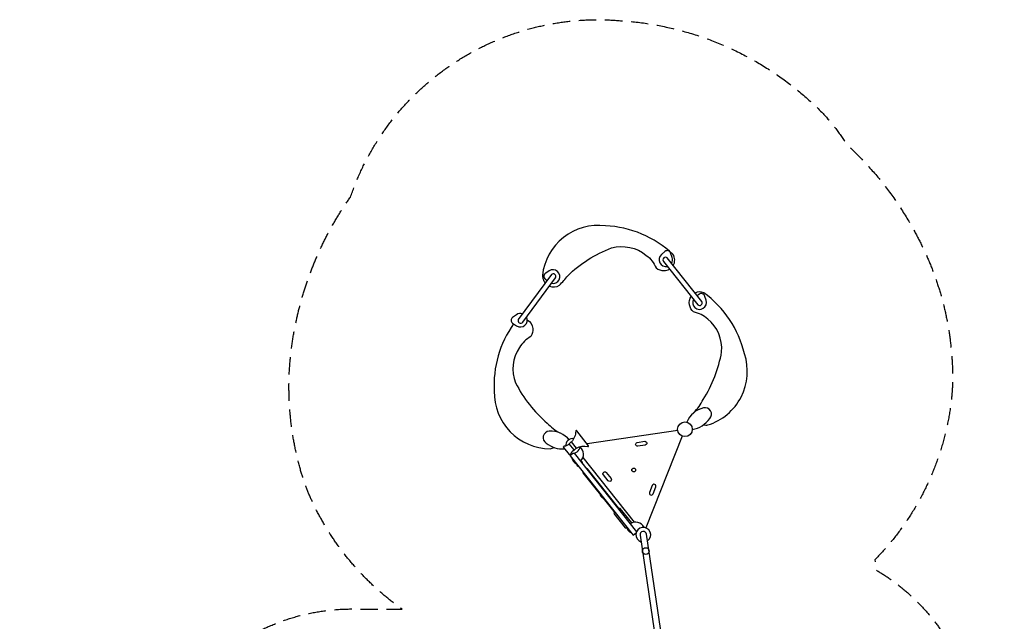
# Model space of a CAD drawing. Units: millimetres. Extents: x -3589 to 3594, y -4445 to 4448.
# Drawn here: x -3589 to 3594, y 60 to 4448 of the extents above; entities that cross this region are included whole.
import ezdxf

# ---------------------------------------------------------------- set-up
doc = ezdxf.new("R2010")
doc.units = ezdxf.units.MM
doc.header["$LTSCALE"] = 20
doc.linetypes.add('HIDDEN', pattern=[9.525, 6.35, -3.175])
doc.layers.add('2d', color=230, linetype='Continuous')
doc.layers.add('EN-Safetyzone', color=93, linetype='HIDDEN')

msp = doc.modelspace()

# ---------------------------------------------------------------- linework, layer by layer
at = {"layer": '2d'}
for points in [[(1178.4, 2655.7, 0.287378), (1176.6, 2736.9), (1176.6, 2736.9, 0.178991), (683.2, 2944.9), (683.2, 2944.9, 0.419547), (224.1, 2583.5, 0.041955), (229.9, 2554.6, 0.101557), (244.3, 2527)], [(274.7, 2504.4, 0.252226), (347.7, 2511.8, 0.044194), (408.4, 2581.2, -0.101895), (728.3, 2783.3, -0.247209), (982.2, 2729.4, -0.127774), (1053.2, 2638.3, 0.180883), (1110.6, 2618.4, 0.140074), (1151.4, 2628.9)], [(1166.4, 2670.8, 0.235039), (1171.1, 2714.7), (1158.8, 2747.8, 0.526015), (1118.4, 2757.9), (1091.9, 2734.6, 0.774707), (1135.3, 2649.1)], [(1387.3, 2392.3), (1134.9, 2710.7, 0.942584), (1107.5, 2684.2), (1357.4, 2369.1, 0.866748), (1387.3, 2392.3)], [(290.3, 2589), (48.2, 2262.8, 0.942584), (80.8, 2243.2), (320.5, 2566.1, 0.866748), (290.3, 2589)], [(290.4, 2525.6, 1.5167), (273.5, 2615.9), (249.8, 2600, 0.623724), (246.7, 2554.9), (258, 2545.5)], [(1326.1, 2408.6, 1.5167), (1417.6, 2401.6), (1408.5, 2428.6, 0.623724), (1365.6, 2443.3), (1353.6, 2434.9)], [(1399.6, 1493, 0.044281), (1430.7, 1492.5, 0.419547), (1698.6, 2011.8, 0.178991), (1401, 2456.9, 0.216244), (1337.8, 2454.7)], [(1329.5, 1582.8, 0.077223), (1396.5, 1677.7, 0.100427), (1531.4, 2025.5, 0.247209), (1430.5, 2264.6, 0.127774), (1327.5, 2317, -0.180883), (1297.1, 2369.7, -0.209721), (1309.1, 2430)], [(78.5, 2303.6, 0.235039), (34.9, 2296.7), (6.1, 2276.3, 0.526015), (6.8, 2234.6), (36.1, 2215.1, 0.774707), (107.5, 2279.1)], [(13.7, 2230, 0.170582), (-127.2, 1738, 0.419547), (279.7, 1318.7, 0.044281), (309.3, 1328.1)], [(113.1, 2258.5, -0.256467), (153.3, 2196.9, -0.180883), (139.5, 2137.7, 0.127774), (56.2, 2057.6, 0.247209), (28.8, 1799.5, 0.100427), (258.8, 1505.7, 0.077223), (350.4, 1434.3)], [(1399.1, 1617.4, 0.238706), (1277.4, 1512.7)], [(1317.8, 1460.1, 0.211158), (1444.8, 1539.4, 0.736307), (1400, 1617.5)], [(272.9, 1447.1, 0.736307), (252.5, 1359.4, 0.194125), (385.1, 1318.9)], [(420.5, 1382.4, 0.238706), (273.7, 1447.4)], [(471.8, 1323.9, -0.17567), (554.5, 1335.4, 0.604288), (561.5, 1341.1), (475.2, 1449.9, 0.82958), (466.9, 1447.5, -0.182184), (436.4, 1368.5)], [(452.9, 1392.2, 0.45967), (392.9, 1338.6)], [(434.3, 1288, 0.448657), (498.5, 1334.2)], [(501.2, 1228.4, 0.466056), (499.1, 1332.3)], [(439.6, 1251.1, 0.312265), (473.2, 1208.9)], [(516.4, 1208.9, 0.40461), (502.6, 1230.2)], [(473.7, 1208.2, 0.407948), (489, 1189)], [(642.2, 989.2, 0.206279), (665.6, 959.8)], [(839.8, 748.2, 0.312265), (873.3, 706)], [(965.8, 745.7, 0.466056), (865.1, 771.1)], [(990.9, 647.2, 4.235977), (943.2, 640.2)], [(1066.4, -192.6), (1193.1, -1048.1), (1193.1, -1048.1, 1), (1240.9, -1041.1), (1240.9, -1041.1), (983.9, 695), (983.9, 695, 1), (936.1, 687.9), (936.1, 687.9), (1063.5, -173)]]:
    msp.add_lwpolyline(points, format="xyb", dxfattribs=at)
for points in [[(1211.5, 1451.4), (551.3, 1353.9)], [(1242.8, 1411.7), (979.8, 741.2)], [(454.6, 1310.9), (419.8, 1354.8)], [(449.2, 1286), (426.3, 1267.8), (886.6, 689.3), (909.6, 707.5)], [(454.8, 1286.7), (911.5, 712.8)], [(520, 1255.4), (894.5, 783.2)], [(517.6, 1153), (518.8, 1144.3), (744.6, 860.4), (748.2, 863.3)], [(774.9, 884.5), (779.8, 888.4), (554.1, 1172.1), (543.6, 1175.1)], [(876.1, 777.6), (792.2, 883.1), (774.9, 884.5)], [(749.3, 861.9), (746.2, 845.6), (828.2, 742.6), (840.8, 741.2)]]:
    msp.add_lwpolyline(points, dxfattribs=at)
for points in [[(419.8, 1354.8, -0.227901), (381.8, 1337.6, 0.57735), (377.9, 1327.9), (419, 1276.2, 0.57735), (429.2, 1277.7, -0.132454), (454.6, 1310.9, 0.162705), (471.8, 1323.9), (436.4, 1368.5, 0.162705)], [(974.3, 1345.9), (919.9, 1337.8, -1), (915.9, 1365), (970.3, 1373.1, -1.000001)], [(703, 1085.8), (668.8, 1128.9, -1), (690.4, 1146), (724.5, 1102.9, -1.000001)], [(1025.6, 1051.2), (1005.4, 1000.1, 1), (1031, 989.9), (1051.2, 1041.1, 1.000001)]]:
    msp.add_lwpolyline(points, format="xyb", close=True, dxfattribs=at)
for centre, radius in [((1264.2, 1460.8), 53.5), ((889.9, 1163.9), 13.7), ((977.9, 572.8), 24.6)]:
    msp.add_circle(centre, radius, dxfattribs=at)
at = {"layer": 'EN-Safetyzone', "flags": 128}
msp.add_lwpolyline([(2940.3, 2900.8, -0.124383), (3216.6, 1855.5, -0.037212), (3202.4, 1633, -0.160921), (2649.2, 507.9), (2660.2, 433.7, -0.166872), (3293, -306.9), (3488.9, -802.5, -0.094375), (3593.9, -1353.8), (3593.9, -1905.4, -0.094375), (3488.9, -2456.7), (3293, -2952.3, -0.3355), (1747.7, -3893.4, -0.016386), (1618.1, -3970.4, -0.191696), (553.1, -4445.1, -0.183748), (-962.5, -3886.6, -0.086148), (-1385.6, -3389.1, -0.040928), (-1623.9, -3331.3, -0.134936), (-2290.7, -2898.2), (-2592.7, -2897.2, -0.414214), (-3589.5, -1894), (-3587.7, -1342, -0.414214), (-2584.5, -345.2), (-2282.5, -346.2, -0.213419), (-1162.9, 150.2), (-799.9, 149.1, -0.131326), (-1459.1, 942.9, -0.037293), (-1537.2, 1152.3, -0.125444), (-1573.4, 2242.2, -0.103009), (-1176.2, 3154.9, -0.346304), (805.2, 4440.2, -0.183748), (2271.8, 3763.5, -0.045266), (2445.2, 3537.5, -0.083091)], format="xyb", close=True, dxfattribs=at)

doc.saveas('drawing.dxf')
